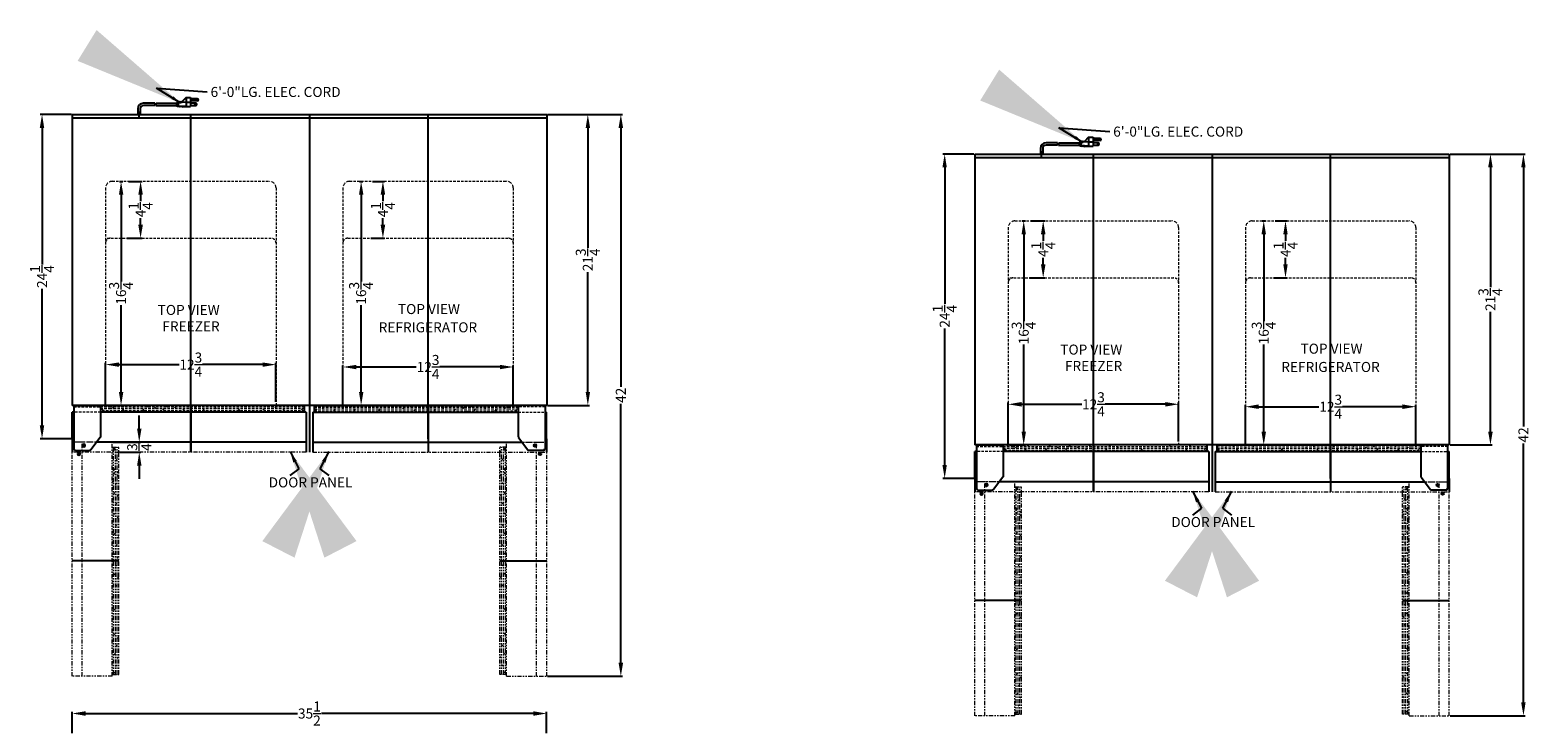
# Model space of a CAD drawing. Extents: x -1 to 112, y -62 to 53.
# Drawn here: x 0 to 112, y 1 to 53 of the extents above; entities that cross this region are included whole.
import ezdxf

# ---------------------------------------------------------------- set-up
doc = ezdxf.new("R2010")
doc.units = 0
doc.header["$MEASUREMENT"] = 0
doc.linetypes.add('HIDDEN', pattern=[0.375, 0.25, -0.125])
doc.linetypes.add('PHANTOM', pattern=[2.5, 1.25, -0.25, 0.25, -0.25, 0.25, -0.25])
doc.layers.get('Defpoints').update_dxf_attribs({"color": 150, "linetype": 'CONTINUOUS'})
for name, color, linetype, lineweight in [('AM_5', 8, 'CONTINUOUS', 15), ('DIMENSION', 8, 'CONTINUOUS', 9), ('HIDDEN 0.1M', 8, 'HIDDEN', 15), ('PHANTOM', 8, 'PHANTOM', 15)]:
    doc.layers.add(name, color=color, linetype=linetype, lineweight=lineweight)
doc.layers.add('OBJECT', color=7, linetype='CONTINUOUS')
doc.styles.get("Standard").update_dxf_attribs({"font": 'arial.ttf', "height": 0.75})
doc.styles.add('style2', font='arial.ttf', dxfattribs={"height": 1})
doc.dimstyles.new('Fraction-1&HTO12', dxfattribs={"dimscale": 8, "dimtxt": 0.75, "dimasz": 1, "dimexe": 0.125, "dimexo": 0.0625, "dimgap": 0.09, "dimtad": 0, "dimdec": 4, "dimzin": 3, "dimdsep": 46, "dimlunit": 5, "dimtxsty": 'Standard', "dimcen": 0.09, "dimdle": 0.125, "dimadec": 0, "dimazin": 0, "dimtfac": 1, "dimtdec": 4, "dimtofl": 0, "dimtmove": 2, "dimatfit": 3, "dimfxl": 0.125, "dimtolj": 1, "dimtzin": 0, "dimarcsym": 0})
doc.dimstyles.new('Fraction-1&HTO12$0', dxfattribs={"dimscale": 8, "dimtxt": 0.75, "dimasz": 1, "dimexe": 0.125, "dimexo": 0.0625, "dimgap": 0.09, "dimtad": 0, "dimdec": 4, "dimzin": 3, "dimdsep": 46, "dimlunit": 5, "dimtxsty": 'Standard', "dimcen": 0.09, "dimdle": 0.125, "dimadec": 0, "dimazin": 0, "dimtfac": 1, "dimtdec": 4, "dimtofl": 0, "dimtmove": 2, "dimatfit": 3, "dimfxl": 1, "dimtolj": 1, "dimtzin": 0, "dimarcsym": 0})

# ---------------------------------------------------------------- blocks, each defined once
blk = doc.blocks.new('*D10')
at = {"layer": 'AM_5', "color": 0, "lineweight": -2, "transparency": 16777216}
for p, q in [((3.29, 0.13), (3.29, 1.74)), ((4.29, 1.61), (20.14, 1.61)), ((37.79, 1.61), (21.94, 1.61)), ((38.79, 0.13), (38.79, 1.74))]:
    blk.add_line(p, q, dxfattribs=at)
at = {"layer": 'AM_5', "color": 0, "transparency": 16777216}
for points in [[(4.29, 1.78), (4.29, 1.44), (3.29, 1.61)], [(37.79, 1.78), (37.79, 1.44), (38.79, 1.61)]]:
    blk.add_solid(points, dxfattribs=at)
at = {"layer": 'Defpoints', "color": 0, "transparency": 16777216}
for p in [(38.79, 1.61), (3.29, 0.07), (38.79, 0.07)]:
    blk.add_point(p, dxfattribs=at)
at = {"layer": 'AM_5', "color": 0, "transparency": 16777216, "insert": (21.04, 1.61), "char_height": 0.75, "attachment_point": 5}
blk.add_mtext('\\A1;35{\\H1x;\\S1/2;}', dxfattribs=at)
blk = doc.blocks.new('*D55')
at = {"layer": 'AM_5', "color": 0, "lineweight": -2, "transparency": 16777216}
for p, q in [((74.36, 38.44), (74.61, 38.44)), ((74.48, 37.44), (74.48, 30.94)), ((74.48, 22.69), (74.48, 29.19)), ((73.43, 21.69), (74.61, 21.69))]:
    blk.add_line(p, q, dxfattribs=at)
at = {"layer": 'AM_5', "color": 0, "transparency": 16777216}
for points in [[(74.32, 37.44), (74.65, 37.44), (74.48, 38.44)], [(74.32, 22.69), (74.65, 22.69), (74.48, 21.69)]]:
    blk.add_solid(points, dxfattribs=at)
at = {"layer": 'Defpoints', "color": 0, "transparency": 16777216}
for p in [(74.3, 38.44), (74.48, 38.44), (73.37, 21.69)]:
    blk.add_point(p, dxfattribs=at)
at = {"layer": 'AM_5', "color": 0, "transparency": 16777216, "insert": (74.48, 30.06), "char_height": 0.75, "attachment_point": 5, "rotation": 90}
blk.add_mtext('\\A1;16{\\H1x;\\S3/4;}', dxfattribs=at)
blk = doc.blocks.new('*D56')
at = {"layer": 'AM_5', "color": 0, "lineweight": -2, "transparency": 16777216}
for p, q in [((75.03, 38.44), (76.06, 38.44)), ((75.94, 37.44), (75.94, 36.95)), ((75.94, 35.19), (75.94, 35.68)), ((74.91, 34.19), (76.06, 34.19))]:
    blk.add_line(p, q, dxfattribs=at)
at = {"layer": 'AM_5', "color": 0, "transparency": 16777216}
for points in [[(75.77, 37.44), (76.11, 37.44), (75.94, 38.44)], [(75.77, 35.19), (76.11, 35.19), (75.94, 34.19)]]:
    blk.add_solid(points, dxfattribs=at)
at = {"layer": 'Defpoints', "color": 0, "transparency": 16777216}
for p in [(74.97, 38.44), (74.84, 34.19), (75.94, 34.19)]:
    blk.add_point(p, dxfattribs=at)
at = {"layer": 'AM_5', "color": 0, "transparency": 16777216, "insert": (75.94, 36.31), "char_height": 0.75, "attachment_point": 5, "rotation": 90}
blk.add_mtext('\\A1;4{\\H1x;\\S1/4;}', dxfattribs=at)
blk = doc.blocks.new('*D57')
at = {"layer": 'AM_5', "color": 0, "lineweight": -2, "transparency": 16777216}
for p, q in [((106.38, 43.44), (109.53, 43.44)), ((109.4, 42.44), (109.4, 33.48)), ((109.4, 22.69), (109.4, 31.65)), ((106.38, 21.69), (109.53, 21.69))]:
    blk.add_line(p, q, dxfattribs=at)
at = {"layer": 'AM_5', "color": 0, "transparency": 16777216}
for points in [[(109.23, 42.44), (109.57, 42.44), (109.4, 43.44)], [(109.23, 22.69), (109.57, 22.69), (109.4, 21.69)]]:
    blk.add_solid(points, dxfattribs=at)
at = {"layer": 'Defpoints', "color": 0, "transparency": 16777216}
for p in [(106.32, 43.44), (106.32, 21.69), (109.4, 21.69)]:
    blk.add_point(p, dxfattribs=at)
at = {"layer": 'AM_5', "color": 0, "transparency": 16777216, "insert": (109.4, 32.56), "char_height": 0.75, "attachment_point": 5, "rotation": 90}
blk.add_mtext('\\A1;21{\\H1x;\\S3/4;}', dxfattribs=at)
blk = doc.blocks.new('*D58')
at = {"layer": 'AM_5', "color": 0, "lineweight": -2, "transparency": 16777216}
for p, q in [((92.32, 38.44), (92.56, 38.44)), ((92.44, 37.44), (92.44, 30.94)), ((92.44, 22.69), (92.44, 29.19)), ((90.52, 21.69), (92.56, 21.69))]:
    blk.add_line(p, q, dxfattribs=at)
at = {"layer": 'AM_5', "color": 0, "transparency": 16777216}
for points in [[(92.27, 37.44), (92.61, 37.44), (92.44, 38.44)], [(92.27, 22.69), (92.61, 22.69), (92.44, 21.69)]]:
    blk.add_solid(points, dxfattribs=at)
at = {"layer": 'Defpoints', "color": 0, "transparency": 16777216}
for p in [(92.25, 38.44), (92.44, 38.44), (90.46, 21.69)]:
    blk.add_point(p, dxfattribs=at)
at = {"layer": 'AM_5', "color": 0, "transparency": 16777216, "insert": (92.44, 30.06), "char_height": 0.75, "attachment_point": 5, "rotation": 90}
blk.add_mtext('\\A1;16{\\H1x;\\S3/4;}', dxfattribs=at)
blk = doc.blocks.new('*D59')
at = {"layer": 'AM_5', "color": 0, "lineweight": -2, "transparency": 16777216}
for p, q in [((93.29, 38.44), (94.19, 38.44)), ((94.07, 37.44), (94.07, 36.95)), ((94.07, 35.19), (94.07, 35.68)), ((93.16, 34.19), (94.19, 34.19))]:
    blk.add_line(p, q, dxfattribs=at)
at = {"layer": 'AM_5', "color": 0, "transparency": 16777216}
for points in [[(93.9, 37.44), (94.23, 37.44), (94.07, 38.44)], [(93.9, 35.19), (94.23, 35.19), (94.07, 34.19)]]:
    blk.add_solid(points, dxfattribs=at)
at = {"layer": 'Defpoints', "color": 0, "transparency": 16777216}
for p in [(93.22, 38.44), (93.1, 34.19), (94.07, 34.19)]:
    blk.add_point(p, dxfattribs=at)
at = {"layer": 'AM_5', "color": 0, "transparency": 16777216, "insert": (94.07, 36.31), "char_height": 0.75, "attachment_point": 5, "rotation": 90}
blk.add_mtext('\\A1;4{\\H1x;\\S1/4;}', dxfattribs=at)
blk = doc.blocks.new('3 PRONG PLUG START')
at = {"layer": 'Defpoints'}
blk.add_line((0, -0.2), (0, 0.22), dxfattribs=at)
at = {"layer": 'OBJECT'}
for p, q in [((3.52, 1.26), (3.18, 0.92)), ((3.52, 1.26), (3.52, 0.59)), ((3.52, 1.26), (3.85, 1.26)), ((3.85, 1.26), (3.85, 0.59)), ((3.85, 1.18), (4.36, 1.18)), ((-0.08, 0.42), (-0.08, 0)), ((-0.08, 0.42), (-0.08, 0)), ((0.08, 0), (-0.08, 0)), ((-0.08, 0), (0.08, 0)), ((0.08, 0.42), (0.08, 0)), ((0.08, 0.42), (0.08, 0)), ((1.19, 0.84), (0.33, 0.84)), ((1.18, 0.67), (0.33, 0.67)), ((1.27, 0.67), (2.8, 0.67)), ((1.28, 0.84), (2.8, 0.84)), ((2.8, 0.88), (2.8, 0.63)), ((2.85, 0.88), (2.8, 0.88)), ((2.85, 0.63), (2.8, 0.63)), ((2.85, 0.92), (2.85, 0.59)), ((3.01, 0.92), (2.85, 0.92)), ((3.01, 0.59), (2.85, 0.59)), ((3.52, 0.92), (2.93, 0.88)), ((2.93, 0.88), (2.93, 0.63)), ((3.52, 0.59), (2.93, 0.63)), ((3.06, 0.97), (3.01, 0.92)), ((3.06, 0.55), (3.01, 0.59)), ((3.1, 0.92), (3.06, 0.97)), ((3.1, 0.59), (3.06, 0.55)), ((3.14, 0.97), (3.1, 0.92)), ((3.14, 0.55), (3.1, 0.59)), ((3.18, 0.92), (3.14, 0.97)), ((3.18, 0.59), (3.14, 0.55)), ((3.22, 0.55), (3.18, 0.59)), ((3.22, 0.55), (3.27, 0.59)), ((3.27, 0.59), (3.85, 0.59)), ((3.52, 0.92), (3.85, 0.92)), ((4.36, 1.01), (3.85, 1.01)), ((4.23, 0.84), (3.85, 0.84)), ((3.85, 0.67), (4.23, 0.67))]:
    blk.add_line(p, q, dxfattribs=at)
blk.add_circle((4.23, 0.76), 0.0419, dxfattribs=at)
for centre, radius, start, end in [((4.36, 1.09), 0.0839, 270, 90), ((0.33, 0.42), 0.418, 90, 180), ((0.33, 0.42), 0.25, 90, 180), ((1.85, 0.72), 0.671, 169.1931, 183.5833), ((1.93, 0.72), 0.671, 169.1931, 183.5833), ((4.23, 0.76), 0.0839, 270, 90)]:
    blk.add_arc(centre, radius, start, end, dxfattribs=at)
blk = doc.blocks.new('*D60')
at = {"layer": 'AM_5', "color": 0, "lineweight": -2, "transparency": 16777216}
for p, q in [((91.07, 21.62), (91.07, 24.68)), ((92.07, 24.55), (96.57, 24.55)), ((102.82, 24.55), (98.32, 24.55)), ((103.82, 21.75), (103.82, 24.68))]:
    blk.add_line(p, q, dxfattribs=at)
at = {"layer": 'AM_5', "color": 0, "transparency": 16777216}
for points in [[(92.07, 24.72), (92.07, 24.38), (91.07, 24.55)], [(102.82, 24.72), (102.82, 24.38), (103.82, 24.55)]]:
    blk.add_solid(points, dxfattribs=at)
at = {"layer": 'Defpoints', "color": 0, "transparency": 16777216}
for p in [(103.82, 24.55), (91.07, 21.56), (103.82, 21.69)]:
    blk.add_point(p, dxfattribs=at)
at = {"layer": 'AM_5', "color": 0, "transparency": 16777216, "insert": (97.45, 24.55), "char_height": 0.75, "attachment_point": 5}
blk.add_mtext('\\A1;12{\\H1x;\\S3/4;}', dxfattribs=at)
blk = doc.blocks.new('*D61')
at = {"layer": 'AM_5', "color": 0, "lineweight": -2, "transparency": 16777216}
for p, q in [((73.32, 21.75), (73.32, 24.86)), ((74.32, 24.73), (78.82, 24.73)), ((85.07, 24.73), (80.57, 24.73)), ((86.07, 21.96), (86.07, 24.86))]:
    blk.add_line(p, q, dxfattribs=at)
at = {"layer": 'AM_5', "color": 0, "transparency": 16777216}
for points in [[(74.32, 24.9), (74.32, 24.56), (73.32, 24.73)], [(85.07, 24.9), (85.07, 24.56), (86.07, 24.73)]]:
    blk.add_solid(points, dxfattribs=at)
at = {"layer": 'Defpoints', "color": 0, "transparency": 16777216}
for p in [(86.07, 24.73), (73.32, 21.69), (86.07, 21.9)]:
    blk.add_point(p, dxfattribs=at)
at = {"layer": 'AM_5', "color": 0, "transparency": 16777216, "insert": (79.7, 24.73), "char_height": 0.75, "attachment_point": 5}
blk.add_mtext('\\A1;12{\\H1x;\\S3/4;}', dxfattribs=at)
blk = doc.blocks.new('*D62')
at = {"layer": 'AM_5', "color": 0, "lineweight": -2, "transparency": 16777216}
for p, q in [((70.76, 43.44), (68.44, 43.44)), ((68.57, 42.44), (68.57, 32.23)), ((68.57, 20.19), (68.57, 30.4)), ((70.76, 19.19), (68.44, 19.19))]:
    blk.add_line(p, q, dxfattribs=at)
at = {"layer": 'AM_5', "color": 0, "transparency": 16777216}
for points in [[(68.4, 42.44), (68.73, 42.44), (68.57, 43.44)], [(68.4, 20.19), (68.73, 20.19), (68.57, 19.19)]]:
    blk.add_solid(points, dxfattribs=at)
at = {"layer": 'Defpoints', "color": 0, "transparency": 16777216}
for p in [(68.57, 43.44), (70.82, 43.44), (70.82, 19.19)]:
    blk.add_point(p, dxfattribs=at)
at = {"layer": 'AM_5', "color": 0, "transparency": 16777216, "insert": (68.57, 31.31), "char_height": 0.75, "attachment_point": 5, "rotation": 90}
blk.add_mtext('\\A1;24{\\H1x;\\S1/4;}', dxfattribs=at)
blk = doc.blocks.new('DOOR CLOSFD FFRF36IF (TV)')
at = {"layer": 'Defpoints'}
blk.add_line((0, 3.5), (0, 0), dxfattribs=at)
at = {"layer": 'HIDDEN 0.1M', "ltscale": 0.75}
for p, q in [((-8.5, 3.37), (6, 3.37)), ((-7.91, 3.24), (-7.79, 3.37)), ((-7.29, 3.37), (-7.19, 3.5)), ((-6.41, 3.24), (-6.29, 3.37)), ((-5.79, 3.37), (-5.68, 3.5)), ((-1.91, 3.24), (-1.79, 3.37)), ((-1.29, 3.37), (-1.19, 3.5)), ((-0.41, 3.24), (-0.29, 3.37)), ((0.21, 3.37), (0.31, 3.5)), ((1.09, 3.24), (1.21, 3.37)), ((1.71, 3.37), (1.81, 3.5)), ((2.59, 3.24), (2.71, 3.37)), ((3.21, 3.37), (3.31, 3.5)), ((4.21, 3.24), (4.34, 3.37)), ((4.84, 3.37), (4.94, 3.5)), ((5.71, 3.21), (5.84, 3.37)), ((6, 3.37), (6.75, 3.37)), ((6.34, 3.37), (6.44, 3.5)), ((8.75, 3.38), (6.75, 3.38)), ((-8.5, 3.24), (6, 3.24)), ((-8.5, 3.09), (5.88, 3.09)), ((-8.41, 3.09), (-8.29, 3.24)), ((-7.56, 3), (-7.54, 3.09)), ((-7.04, 3.09), (-6.91, 3.24)), ((-6.06, 3), (-6.04, 3.09)), ((-5.54, 3.09), (-5.41, 3.24)), ((-3.69, 3.09), (-3.57, 3.24)), ((-1.56, 3), (-1.54, 3.09)), ((-1.04, 3.09), (-0.91, 3.24)), ((-0.06, 3), (-0.04, 3.09)), ((0.46, 3.09), (0.59, 3.24)), ((1.43, 3), (1.46, 3.09)), ((1.96, 3.09), (2.09, 3.24)), ((2.93, 3), (2.96, 3.09)), ((3.46, 3.09), (3.59, 3.24)), ((4.43, 3), (4.46, 3.09)), ((4.96, 3.09), (5.21, 3.24)), ((5.88, 3.09), (6.75, 3.09)), ((5.94, 3), (5.96, 3.09)), ((6, 3.24), (6.75, 3.24)), ((6.46, 3.09), (6.71, 3.24)), ((6.75, 3), (8.75, 3)), ((7.03, 0.75), (8.75, 0.75))]:
    blk.add_line(p, q, dxfattribs=at)
at = {"layer": 'OBJECT', "ltscale": 0.5}
for p, q in [((-8.5, 3.5), (6.91, 3.5)), ((-8.5, 3), (-8.5, 3.5)), ((8.75, 3.5), (6.75, 3.5)), ((6.75, 3.5), (6.75, 1.16)), ((8.75, 3.5), (8.75, 0.25)), ((-8.63, 3), (6.75, 3)), ((-8.63, 3), (-8.63, 0)), ((8.75, 3), (8.87, 3)), ((8.87, 1), (8.87, 3)), ((-8.63, 0.75), (7.03, 0.75)), ((6.77, 1.1), (7.47, 0.17)), ((8.62, 0.13), (7.55, 0.13)), ((7.91, 0.5), (8.09, 0.5)), ((8, 0.59), (8, 0.41)), ((8.75, 0.75), (8.87, 0.75)), ((8.87, 1), (8.87, 0))]:
    blk.add_line(p, q, dxfattribs=at)
blk.add_circle((8, 0.5), 0.0938, dxfattribs=at)
for centre, radius, start, end in [((6.85, 1.16), 0.1, 180, 216.8699), ((7.55, 0.23), 0.1, 216.8699, 270), ((8.62, 0.25), 0.125, 270, 0)]:
    blk.add_arc(centre, radius, start, end, dxfattribs=at)
at = {"layer": 'PHANTOM', "ltscale": 0.25}
blk.add_line((-8.63, 0), (8.87, 0), dxfattribs=at)
blk = doc.blocks.new('I')
at = {"layer": 'Defpoints'}
for p, q in [((-0.09, 0), (0.09, 0)), ((0, 0.09), (0, -0.09)), ((-3, -8), (0.5, -8))]:
    blk.add_line(p, q, dxfattribs=at)
blk.add_circle((0, 0), 0.0938, dxfattribs=at)
at = {"layer": 'HIDDEN 0.1M', "ltscale": 0.75}
for p, q in [((-2.87, 0.1), (-3, 0.2)), ((-2.71, -0.52), (-2.87, -0.4)), ((-2.59, -1.27), (-2.74, -1.02)), ((-2.5, -0.3), (-2.59, -0.27)), ((-2.87, -1.4), (-3, -1.3)), ((-2.87, -1.66), (-3, -1.56)), ((-2.71, -2.29), (-2.87, -2.16)), ((-2.59, -1.54), (-2.74, -1.29)), ((-2.5, -2.06), (-2.59, -2.04)), ((-2.87, -3.16), (-3, -3.06)), ((-2.59, -3.04), (-2.74, -2.79)), ((-2.74, -3.79), (-2.87, -3.66)), ((-2.59, -4.54), (-2.74, -4.41)), ((-2.5, -3.57), (-2.59, -3.54)), ((-2.87, -4.79), (-3, -4.69)), ((-2.74, -5.41), (-2.87, -5.29)), ((-2.5, -5.07), (-2.59, -5.04)), ((-2.87, -6.29), (-3, -6.19)), ((-2.59, -6.04), (-2.74, -5.91)), ((-2.5, -6.57), (-2.59, -6.54)), ((-2.87, -7.79), (-3, -7.69)), ((-2.74, -6.91), (-2.87, -6.79)), ((-2.59, -7.54), (-2.74, -7.41)), ((-2.74, -8.41), (-2.87, -8.29)), ((-2.59, -9.04), (-2.74, -8.91)), ((-2.5, -8.06), (-2.59, -8.04)), ((-2.87, -9.29), (-3, -9.19)), ((-2.74, -9.91), (-2.87, -9.79)), ((-2.5, -9.56), (-2.59, -9.54)), ((-2.59, -11.69), (-2.74, -11.57))]:
    blk.add_line(p, q, dxfattribs=at)
at = {"layer": 'PHANTOM', "ltscale": 0.25}
for p, q in [((-3, -16.5), (-3, 0.5)), ((-2.5, 0.5), (-3, 0.5)), ((-2.87, -2), (-2.87, 0.5)), ((-2.74, -2), (-2.74, 0.5)), ((-2.59, 0.23), (-2.74, 0.48)), ((-2.59, -2.12), (-2.59, 0.5)), ((-2.5, -16.63), (-2.5, 0.88)), ((-2.5, 0.88), (0.5, 0.88)), ((-0.25, -16.63), (-0.25, 0.88)), ((0.5, -16.63), (0.5, 0.88)), ((-2.87, -16.5), (-2.87, -2)), ((-2.74, -16.5), (-2.74, -2)), ((-2.59, -16.5), (-2.59, -2.12)), ((-2.59, -13.54), (-2.74, -13.41)), ((-2.87, -13.79), (-3, -13.68)), ((-2.74, -14.41), (-2.87, -14.29)), ((-2.5, -14.06), (-2.59, -14.04)), ((-2.87, -15.29), (-3, -15.19)), ((-2.59, -15.04), (-2.74, -14.91)), ((-2.5, -15.56), (-2.59, -15.54)), ((-2.5, -16.5), (-3, -16.5)), ((-2.74, -15.91), (-2.87, -15.79)), ((-2.59, -16.41), (-2.74, -16.29)), ((-2.5, -16.63), (0.5, -16.63))]:
    blk.add_line(p, q, dxfattribs=at)
blk = doc.blocks.new('*D63')
at = {"layer": 'AM_5', "color": 0, "lineweight": -2, "transparency": 16777216}
for p, q in [((106.38, 43.44), (111.99, 43.44)), ((111.87, 42.44), (111.87, 23.08)), ((111.87, 2.44), (111.87, 21.8)), ((106.38, 1.44), (111.99, 1.44))]:
    blk.add_line(p, q, dxfattribs=at)
at = {"layer": 'AM_5', "color": 0, "transparency": 16777216}
for points in [[(111.7, 42.44), (112.03, 42.44), (111.87, 43.44)], [(111.7, 2.44), (112.03, 2.44), (111.87, 1.44)]]:
    blk.add_solid(points, dxfattribs=at)
at = {"layer": 'Defpoints', "color": 0, "transparency": 16777216}
for p in [(106.32, 43.44), (106.32, 1.44), (111.87, 1.44)]:
    blk.add_point(p, dxfattribs=at)
at = {"layer": 'AM_5', "color": 0, "transparency": 16777216, "insert": (111.87, 22.44), "char_height": 0.75, "attachment_point": 5, "rotation": 90}
blk.add_mtext('\\A1;42', dxfattribs=at)
blk = doc.blocks.new('*D64')
at = {"layer": 'AM_5', "color": 0, "lineweight": -2, "transparency": 16777216}
for p, q in [((6.83, 41.4), (7.08, 41.4)), ((6.95, 40.4), (6.95, 33.9)), ((6.95, 25.65), (6.95, 32.15)), ((5.91, 24.65), (7.08, 24.65))]:
    blk.add_line(p, q, dxfattribs=at)
at = {"layer": 'AM_5', "color": 0, "transparency": 16777216}
for points in [[(6.79, 40.4), (7.12, 40.4), (6.95, 41.4)], [(6.79, 25.65), (7.12, 25.65), (6.95, 24.65)]]:
    blk.add_solid(points, dxfattribs=at)
at = {"layer": 'Defpoints', "color": 0, "transparency": 16777216}
for p in [(6.77, 41.4), (6.95, 41.4), (5.84, 24.65)]:
    blk.add_point(p, dxfattribs=at)
at = {"layer": 'AM_5', "color": 0, "transparency": 16777216, "insert": (6.95, 33.03), "char_height": 0.75, "attachment_point": 5, "rotation": 90}
blk.add_mtext('\\A1;16{\\H1x;\\S3/4;}', dxfattribs=at)
blk = doc.blocks.new('*D65')
at = {"layer": 'AM_5', "color": 0, "lineweight": -2, "transparency": 16777216}
for p, q in [((7.5, 41.4), (8.54, 41.4)), ((8.41, 40.4), (8.41, 39.91)), ((8.41, 38.15), (8.41, 38.64)), ((7.38, 37.15), (8.54, 37.15))]:
    blk.add_line(p, q, dxfattribs=at)
at = {"layer": 'AM_5', "color": 0, "transparency": 16777216}
for points in [[(8.24, 40.4), (8.58, 40.4), (8.41, 41.4)], [(8.24, 38.15), (8.58, 38.15), (8.41, 37.15)]]:
    blk.add_solid(points, dxfattribs=at)
at = {"layer": 'Defpoints', "color": 0, "transparency": 16777216}
for p in [(7.44, 41.4), (7.32, 37.15), (8.41, 37.15)]:
    blk.add_point(p, dxfattribs=at)
at = {"layer": 'AM_5', "color": 0, "transparency": 16777216, "insert": (8.41, 39.28), "char_height": 0.75, "attachment_point": 5, "rotation": 90}
blk.add_mtext('\\A1;4{\\H1x;\\S1/4;}', dxfattribs=at)
blk = doc.blocks.new('*D66')
at = {"layer": 'AM_5', "color": 0, "lineweight": -2, "transparency": 16777216}
for p, q in [((38.86, 46.4), (42, 46.4)), ((41.87, 45.4), (41.87, 36.44)), ((41.87, 25.65), (41.87, 34.61)), ((38.86, 24.65), (42, 24.65))]:
    blk.add_line(p, q, dxfattribs=at)
at = {"layer": 'AM_5', "color": 0, "transparency": 16777216}
for points in [[(41.71, 45.4), (42.04, 45.4), (41.87, 46.4)], [(41.71, 25.65), (42.04, 25.65), (41.87, 24.65)]]:
    blk.add_solid(points, dxfattribs=at)
at = {"layer": 'Defpoints', "color": 0, "transparency": 16777216}
for p in [(38.79, 46.4), (38.79, 24.65), (41.87, 24.65)]:
    blk.add_point(p, dxfattribs=at)
at = {"layer": 'AM_5', "color": 0, "transparency": 16777216, "insert": (41.87, 35.53), "char_height": 0.75, "attachment_point": 5, "rotation": 90}
blk.add_mtext('\\A1;21{\\H1x;\\S3/4;}', dxfattribs=at)
blk = doc.blocks.new('*D67')
at = {"layer": 'AM_5', "color": 0, "lineweight": -2, "transparency": 16777216}
for p, q in [((24.79, 41.4), (25.04, 41.4)), ((24.91, 40.4), (24.91, 33.9)), ((24.91, 25.65), (24.91, 32.15)), ((22.99, 24.65), (25.04, 24.65))]:
    blk.add_line(p, q, dxfattribs=at)
at = {"layer": 'AM_5', "color": 0, "transparency": 16777216}
for points in [[(24.75, 40.4), (25.08, 40.4), (24.91, 41.4)], [(24.75, 25.65), (25.08, 25.65), (24.91, 24.65)]]:
    blk.add_solid(points, dxfattribs=at)
at = {"layer": 'Defpoints', "color": 0, "transparency": 16777216}
for p in [(24.73, 41.4), (24.91, 41.4), (22.93, 24.65)]:
    blk.add_point(p, dxfattribs=at)
at = {"layer": 'AM_5', "color": 0, "transparency": 16777216, "insert": (24.91, 33.03), "char_height": 0.75, "attachment_point": 5, "rotation": 90}
blk.add_mtext('\\A1;16{\\H1x;\\S3/4;}', dxfattribs=at)
blk = doc.blocks.new('*D68')
at = {"layer": 'AM_5', "color": 0, "lineweight": -2, "transparency": 16777216}
for p, q in [((25.76, 41.4), (26.67, 41.4)), ((26.54, 40.4), (26.54, 39.91)), ((26.54, 38.15), (26.54, 38.64)), ((25.63, 37.15), (26.67, 37.15))]:
    blk.add_line(p, q, dxfattribs=at)
at = {"layer": 'AM_5', "color": 0, "transparency": 16777216}
for points in [[(26.37, 40.4), (26.71, 40.4), (26.54, 41.4)], [(26.37, 38.15), (26.71, 38.15), (26.54, 37.15)]]:
    blk.add_solid(points, dxfattribs=at)
at = {"layer": 'Defpoints', "color": 0, "transparency": 16777216}
for p in [(25.7, 41.4), (25.57, 37.15), (26.54, 37.15)]:
    blk.add_point(p, dxfattribs=at)
at = {"layer": 'AM_5', "color": 0, "transparency": 16777216, "insert": (26.54, 39.28), "char_height": 0.75, "attachment_point": 5, "rotation": 90}
blk.add_mtext('\\A1;4{\\H1x;\\S1/4;}', dxfattribs=at)
blk = doc.blocks.new('*D69')
at = {"layer": 'AM_5', "color": 0, "lineweight": -2, "transparency": 16777216}
for p, q in [((23.55, 24.58), (23.55, 27.64)), ((24.55, 27.52), (29.04, 27.52)), ((35.29, 27.52), (30.79, 27.52)), ((36.29, 24.71), (36.29, 27.64))]:
    blk.add_line(p, q, dxfattribs=at)
at = {"layer": 'AM_5', "color": 0, "transparency": 16777216}
for points in [[(24.55, 27.68), (24.55, 27.35), (23.55, 27.52)], [(35.29, 27.68), (35.29, 27.35), (36.29, 27.52)]]:
    blk.add_solid(points, dxfattribs=at)
at = {"layer": 'Defpoints', "color": 0, "transparency": 16777216}
for p in [(36.29, 27.52), (23.55, 24.52), (36.29, 24.65)]:
    blk.add_point(p, dxfattribs=at)
at = {"layer": 'AM_5', "color": 0, "transparency": 16777216, "insert": (29.92, 27.52), "char_height": 0.75, "attachment_point": 5}
blk.add_mtext('\\A1;12{\\H1x;\\S3/4;}', dxfattribs=at)
blk = doc.blocks.new('*D70')
at = {"layer": 'AM_5', "color": 0, "lineweight": -2, "transparency": 16777216}
for p, q in [((5.79, 24.71), (5.79, 27.82)), ((6.79, 27.7), (11.29, 27.7)), ((17.54, 27.7), (13.04, 27.7)), ((18.54, 24.92), (18.54, 27.82))]:
    blk.add_line(p, q, dxfattribs=at)
at = {"layer": 'AM_5', "color": 0, "transparency": 16777216}
for points in [[(6.79, 27.86), (6.79, 27.53), (5.79, 27.7)], [(17.54, 27.86), (17.54, 27.53), (18.54, 27.7)]]:
    blk.add_solid(points, dxfattribs=at)
at = {"layer": 'Defpoints', "color": 0, "transparency": 16777216}
for p in [(18.54, 27.7), (18.54, 24.86), (5.79, 24.65)]:
    blk.add_point(p, dxfattribs=at)
at = {"layer": 'AM_5', "color": 0, "transparency": 16777216, "insert": (12.17, 27.7), "char_height": 0.75, "attachment_point": 5}
blk.add_mtext('\\A1;12{\\H1x;\\S3/4;}', dxfattribs=at)
blk = doc.blocks.new('*D71')
at = {"layer": 'AM_5', "color": 0, "lineweight": -2, "transparency": 16777216}
for p, q in [((3.23, 46.4), (0.91, 46.4)), ((1.04, 45.4), (1.04, 35.19)), ((1.04, 23.15), (1.04, 33.36)), ((3.23, 22.15), (0.91, 22.15))]:
    blk.add_line(p, q, dxfattribs=at)
at = {"layer": 'AM_5', "color": 0, "transparency": 16777216}
for points in [[(0.87, 45.4), (1.2, 45.4), (1.04, 46.4)], [(0.87, 23.15), (1.2, 23.15), (1.04, 22.15)]]:
    blk.add_solid(points, dxfattribs=at)
at = {"layer": 'Defpoints', "color": 0, "transparency": 16777216}
for p in [(1.04, 46.4), (3.29, 46.4), (3.29, 22.15)]:
    blk.add_point(p, dxfattribs=at)
at = {"layer": 'AM_5', "color": 0, "transparency": 16777216, "insert": (1.04, 34.28), "char_height": 0.75, "attachment_point": 5, "rotation": 90}
blk.add_mtext('\\A1;24{\\H1x;\\S1/4;}', dxfattribs=at)
blk = doc.blocks.new('*D72')
at = {"layer": 'AM_5', "color": 0, "lineweight": -2, "transparency": 16777216}
for p, q in [((38.86, 46.4), (44.46, 46.4)), ((44.34, 45.4), (44.34, 26.04)), ((44.34, 5.4), (44.34, 24.76)), ((38.86, 4.4), (44.46, 4.4))]:
    blk.add_line(p, q, dxfattribs=at)
at = {"layer": 'AM_5', "color": 0, "transparency": 16777216}
for points in [[(44.17, 45.4), (44.51, 45.4), (44.34, 46.4)], [(44.17, 5.4), (44.51, 5.4), (44.34, 4.4)]]:
    blk.add_solid(points, dxfattribs=at)
at = {"layer": 'Defpoints', "color": 0, "transparency": 16777216}
for p in [(38.79, 46.4), (38.79, 4.4), (44.34, 4.4)]:
    blk.add_point(p, dxfattribs=at)
at = {"layer": 'AM_5', "color": 0, "transparency": 16777216, "insert": (44.34, 25.4), "char_height": 0.75, "attachment_point": 5, "rotation": 90}
blk.add_mtext('\\A1;42', dxfattribs=at)
blk = doc.blocks.new('*D73')
at = {"layer": 'AM_5', "color": 0, "lineweight": -2, "transparency": 16777216}
for p, q in [((8.31, 22.9), (8.31, 23.9)), ((6.36, 21.9), (8.44, 21.9)), ((6.86, 21.15), (8.44, 21.15)), ((8.31, 20.15), (8.31, 19.15))]:
    blk.add_line(p, q, dxfattribs=at)
at = {"layer": 'AM_5', "color": 0, "transparency": 16777216}
for points in [[(8.15, 22.9), (8.48, 22.9), (8.31, 21.9)], [(8.15, 20.15), (8.48, 20.15), (8.31, 21.15)]]:
    blk.add_solid(points, dxfattribs=at)
at = {"layer": 'Defpoints', "color": 0, "transparency": 16777216}
for p in [(6.29, 21.9), (6.79, 21.15), (8.31, 21.15)]:
    blk.add_point(p, dxfattribs=at)
at = {"layer": 'AM_5', "color": 0, "transparency": 16777216, "insert": (8.31, 21.53), "char_height": 0.75, "attachment_point": 5, "rotation": 90}
blk.add_mtext('\\A1;{\\H1x;\\S3/4;}', dxfattribs=at)

msp = doc.modelspace()

# ---------------------------------------------------------------- linework, layer by layer
at = {"layer": 'AM_5'}
for points in [[(10.8559, 47.75848), (10.71931, 47.54661), (11.42322, 47.24279)], [(78.38379, 44.79468), (78.24721, 44.58281), (78.95112, 44.27899)]]:
    msp.add_solid(points, dxfattribs=at)
at = {"layer": 'Defpoints'}
for p, q in [((12.16814, 21.15248), (12.16814, 46.40248)), ((21.04314, 46.40248), (21.04314, 21.15248)), ((29.91814, 22.15248), (29.91814, 46.40248)), ((79.69603, 18.18868), (79.69603, 43.43868)), ((88.57103, 43.43868), (88.57103, 18.18868)), ((97.44603, 19.18868), (97.44603, 43.43868))]:
    msp.add_line(p, q, dxfattribs=at)
at = {"layer": 'DIMENSION'}
for p, q in [((21.60564, 46.40248), (23.45567, 46.40248)), ((39.35564, 46.40248), (41.61496, 46.40248)), ((89.13353, 43.43868), (90.98357, 43.43868)), ((106.88353, 43.43868), (109.14286, 43.43868))]:
    msp.add_line(p, q, dxfattribs=at)
at = {"layer": 'HIDDEN 0.1M', "ltscale": 0.75}
for p, q in [((5.79314, 40.90248), (5.79314, 24.65248)), ((6.29314, 41.40248), (18.04314, 41.40248)), ((18.54314, 40.90248), (18.54314, 24.65248)), ((23.54597, 40.90248), (23.54597, 24.65248)), ((24.04597, 41.40248), (35.7903, 41.40248)), ((36.28964, 40.90248), (36.28964, 24.65248)), ((73.82103, 38.43868), (85.57103, 38.43868)), ((91.57387, 38.43868), (103.3182, 38.43868)), ((5.91814, 37.15248), (18.29314, 37.15248)), ((23.92097, 37.15248), (36.03964, 37.15248)), ((73.32103, 37.93868), (73.32103, 21.68868)), ((86.07103, 37.93868), (86.07103, 21.68868)), ((91.07387, 37.93868), (91.07387, 21.68868)), ((103.81753, 37.93868), (103.81753, 21.68868)), ((73.44603, 34.18868), (85.82103, 34.18868)), ((91.44887, 34.18868), (103.56753, 34.18868))]:
    msp.add_line(p, q, dxfattribs=at)
at = {"layer": 'HIDDEN 0.1M'}
for centre, start, end in [((6.29314, 40.90248), 90, 180), ((18.04314, 40.90248), 0, 90), ((24.04597, 40.90248), 90, 180), ((35.7903, 40.90248), 0, 90), ((73.82103, 37.93868), 90, 180), ((85.57103, 37.93868), 0, 90), ((91.57387, 37.93868), 90, 180), ((103.3182, 37.93868), 0, 90)]:
    msp.add_arc(centre, 0.5, start, end, dxfattribs=at)
at = {"layer": 'HIDDEN 0.1M', "ltscale": 0.75}
for centre, start, end in [((6.16814, 36.77748), 90, 180), ((18.16814, 36.77748), 0, 90), ((23.92097, 36.77748), 90, 180), ((35.9153, 36.77748), 0, 90), ((73.69603, 33.81368), 90, 180), ((85.69603, 33.81368), 0, 90), ((91.44887, 33.81368), 90, 180), ((103.4432, 33.81368), 0, 90)]:
    msp.add_arc(centre, 0.375, start, end, dxfattribs=at)
at = {"layer": 'OBJECT'}
for p, q in [((3.29314, 46.40248), (21.04314, 46.40248)), ((3.29314, 46.40248), (3.29314, 24.65248)), ((3.29314, 46.15248), (21.04314, 46.15248)), ((21.04314, 46.40248), (38.79314, 46.40248)), ((21.04314, 46.15248), (38.79314, 46.15248)), ((38.79314, 46.40248), (38.79314, 24.65248)), ((70.82103, 43.43868), (88.57103, 43.43868)), ((70.82103, 43.43868), (70.82103, 21.68868)), ((70.82103, 43.18868), (88.57103, 43.18868)), ((88.57103, 43.43868), (106.32103, 43.43868)), ((88.57103, 43.18868), (106.32103, 43.18868)), ((106.32103, 43.43868), (106.32103, 21.68868)), ((38.79314, 24.65248), (3.29314, 24.65248)), ((21.10564, 24.65248), (3.35564, 24.65248)), ((106.32103, 21.68868), (70.82103, 21.68868)), ((88.63353, 21.68868), (70.88353, 21.68868))]:
    msp.add_line(p, q, dxfattribs=at)
for points in [[(20.1019, 20.49188), (19.84345, 20.36462), (19.59089, 21.20361)], [(21.99076, 20.50078), (22.24598, 20.37511), (22.49538, 21.20361)], [(87.6298, 17.52808), (87.37134, 17.40082), (87.11879, 18.23981)], [(89.51866, 17.53697), (89.77388, 17.4113), (90.02328, 18.23981)]]:
    msp.add_solid(points, dxfattribs=at)

# ---------------------------------------------------------------- block references
for name, p in [('3 PRONG PLUG START', (8.29314, 46.40248)), ('3 PRONG PLUG START', (75.82103, 43.43868)), ('DOOR CLOSFD FFRF36IF (TV)', (29.91814, 21.15248)), ('I', (38.29314, 21.02748)), ('DOOR CLOSFD FFRF36IF (TV)', (97.44603, 18.18868)), ('I', (105.82103, 18.06368))]:
    msp.add_blockref(name, p, dxfattribs=at)
at = {"layer": 'OBJECT', "xscale": -1}
for name, p in [('DOOR CLOSFD FFRF36IF (TV)', (12.16814, 21.15248)), ('I', (3.79314, 21.02748)), ('DOOR CLOSFD FFRF36IF (TV)', (79.69603, 18.18868)), ('I', (71.32103, 18.06368))]:
    msp.add_blockref(name, p, dxfattribs=at)

# ---------------------------------------------------------------- texts
at = {"layer": 'OBJECT', "ltscale": 0.5, "style": 'style2'}
for s, p in [('REFRIGERATOR ', (26.22277, 30.10996)), ('REFRIGERATOR ', (93.75067, 27.14616)), ('DOOR PANEL ', (17.99179, 18.51715)), ('DOOR PANEL ', (85.51969, 15.55334))]:
    msp.add_text(s, height=0.75, dxfattribs=at).set_placement(p)
at = {"layer": 'OBJECT', "ltscale": 0.5, "char_height": 0.75, "attachment_point": 1, "style": 'style2'}
for s, insert, width in [('6\'-0"LG. ELEC. CORD', (13.64845, 48.4573), 11.7692307), ('6\'-0"LG. ELEC. CORD', (81.17635, 45.4935), 11.7692307), ('TOP VIEW', (9.69122, 32.15979), 7.4766992), ('TOP VIEW', (27.66524, 32.22685), 10.4766992), ('FREEZER', (10.03711, 30.93019), 7.4766992), ('TOP VIEW', (77.21911, 29.19599), 7.4766992), ('TOP VIEW', (95.19314, 29.26305), 10.4766992), ('FREEZER', (77.56501, 27.96638), 7.4766992)]:
    msp.add_mtext(s, dxfattribs=dict(at, insert=insert, width=width))

# ---------------------------------------------------------------- dimensions: what is measured, and where the dimension line sits
at = {"layer": 'AM_5'}
for base, p1, p2, override, picture, middle in [((1.03711, 46.40248), (3.29314, 22.15248), (3.29314, 46.40248), {"dimscale": 1, "dimpost": ''}, '*D71', (1.03711, 34.27748)), ((41.87331, 24.65248), (38.79314, 46.40248), (38.79314, 24.65248), {"dimscale": 1}, '*D66', (41.87331, 35.52748)), ((44.33956, 4.40248), (38.79314, 46.40248), (38.79314, 4.40248), {"dimscale": 1, "dimpost": ''}, '*D72', (44.33956, 25.40248)), ((68.56501, 43.43868), (70.82103, 19.18868), (70.82103, 43.43868), {"dimscale": 1, "dimpost": ''}, '*D62', (68.56501, 31.31368)), ((109.40121, 21.68868), (106.32103, 43.43868), (106.32103, 21.68868), {"dimscale": 1}, '*D57', (109.40121, 32.56368)), ((111.86746, 1.43868), (106.32103, 43.43868), (106.32103, 1.43868), {"dimscale": 1, "dimpost": ''}, '*D63', (111.86746, 22.43868)), ((6.95408, 41.40248), (5.84411, 24.65248), (6.76731, 41.40248), {"dimscale": 1}, '*D64', (6.95408, 33.02748)), ((8.41068, 37.15248), (7.44088, 41.40248), (7.31588, 37.15248), {"dimscale": 1}, '*D65', (8.41068, 39.27748)), ((24.91209, 41.40248), (22.92711, 24.65248), (24.72531, 41.40248), {"dimscale": 1}, '*D67', (24.91209, 33.02748)), ((26.54015, 37.15248), (25.69534, 41.40248), (25.57034, 37.15248), {"dimscale": 1}, '*D68', (26.54015, 39.27748)), ((74.48197, 38.43868), (73.372, 21.68868), (74.2952, 38.43868), {"dimscale": 1}, '*D55', (74.48197, 30.06368)), ((75.93858, 34.18868), (74.96878, 38.43868), (74.84378, 34.18868), {"dimscale": 1}, '*D56', (75.93858, 36.31368)), ((92.43998, 38.43868), (90.45501, 21.68868), (92.25321, 38.43868), {"dimscale": 1}, '*D58', (92.43998, 30.06368)), ((94.06804, 34.18868), (93.22324, 38.43868), (93.09824, 34.18868), {"dimscale": 1}, '*D59', (94.06804, 36.31368)), ((8.31332, 21.15248), (6.29314, 21.90248), (6.79314, 21.15248), {"dimscale": 1, "dimpost": ''}, '*D73', (8.31332, 21.52748))]:
    dim = msp.add_linear_dim(base=base, p1=p1, p2=p2, angle=90, dimstyle='Fraction-1&HTO12$0', override=override, dxfattribs=at)
    dim.commit()
    dim.dimension.update_dxf_attribs({"geometry": picture, "text_midpoint": middle})
for base, p1, p2, override, picture, middle in [((18.54314, 27.69501), (5.79314, 24.65248), (18.54314, 24.86179), {"dimscale": 1}, '*D70', (12.16814, 27.69501)), ((36.28964, 27.51546), (23.54597, 24.51943), (36.28964, 24.65248), {"dimscale": 1, "dimpost": ''}, '*D69', (29.9178, 27.51546)), ((86.07103, 24.7312), (73.32103, 21.68868), (86.07103, 21.89799), {"dimscale": 1}, '*D61', (79.69603, 24.7312)), ((103.81753, 24.55166), (91.07387, 21.55562), (103.81753, 21.68868), {"dimscale": 1, "dimpost": ''}, '*D60', (97.4457, 24.55166)), ((38.79314, 1.61094), (3.29314, 0.06654), (38.79314, 0.06654), {"dimscale": 1, "dimpost": ''}, '*D10', (21.04314, 1.61094))]:
    dim = msp.add_linear_dim(base=base, p1=p1, p2=p2, dimstyle='Fraction-1&HTO12$0', override=override, dxfattribs=at)
    dim.commit()
    dim.dimension.update_dxf_attribs({"geometry": picture, "text_midpoint": middle})

# ---------------------------------------------------------------- leaders
at = {"layer": 'OBJECT'}
for points in [[(11.42322, 47.24279), (9.58988, 48.37162), (13.3875, 48.09995)], [(78.95112, 44.27899), (77.11778, 45.40782), (80.91539, 45.13614)], [(19.59089, 21.20361), (20.25404, 19.91664), (19.58479, 19.40618)], [(22.49538, 21.20361), (21.83223, 19.91664), (22.50148, 19.40618)], [(87.11879, 18.23981), (87.78194, 16.95283), (87.11269, 16.44238)], [(90.02328, 18.23981), (89.36013, 16.95283), (90.02937, 16.44238)]]:
    msp.add_leader(points, dimstyle='Fraction-1&HTO12', override={"dimscale": 8.236996}, dxfattribs=at)

doc.saveas('drawing.dxf')
